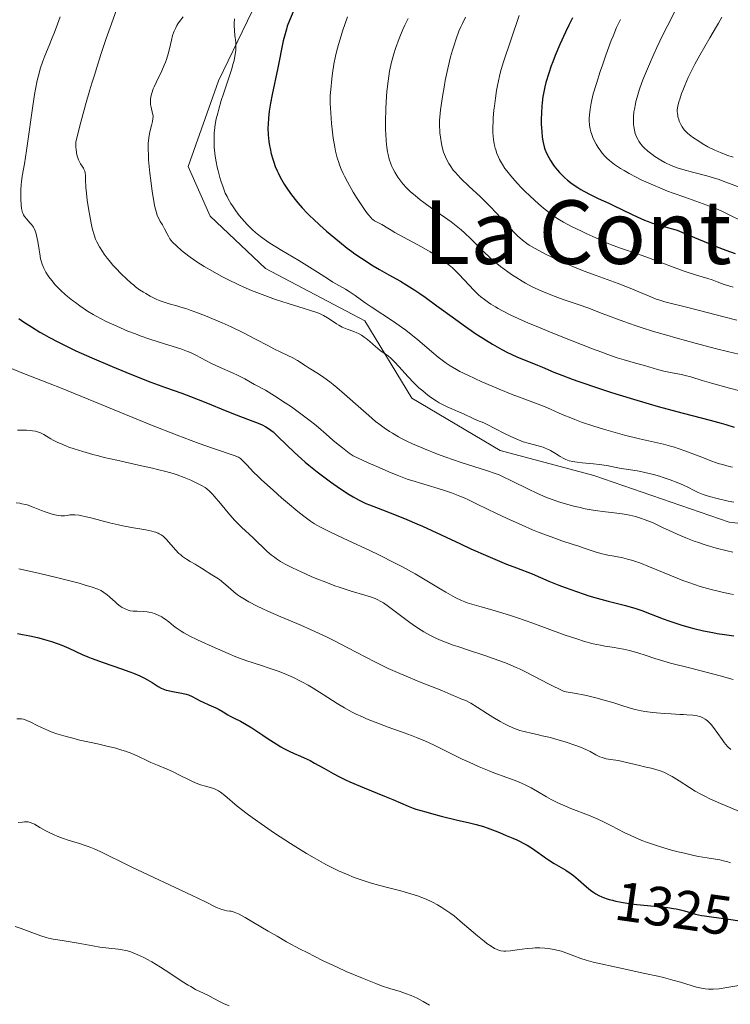
# Model space of a CAD drawing. Units: metres. Extents: x 675141 to 682066, y 4749173 to 4753976.
# Drawn here: x 677855 to 677984, y 4749832 to 4750010 of the extents above; entities that cross this region are included whole.
import ezdxf
from ezdxf.enums import TextEntityAlignment as Align

# ---------------------------------------------------------------- set-up
doc = ezdxf.new("R2010")
doc.units = ezdxf.units.M
doc.header["$MEASUREMENT"] = 0
doc.linetypes.add('DGN Style 3', pattern=[119.9499, 85.6785, -34.2714])
doc.linetypes.add('DGN Style 5', pattern=[59.97495, 25.70355, -34.2714])
for name, color, linetype, lineweight in [('Relieve y altimetría', 7, 'Continuous', 0), ('Textos de rotulación', 7, 'Continuous', 0), ('Viales y ferrocarril', 7, 'Continuous', 0)]:
    doc.layers.add(name, color=color, linetype=linetype, lineweight=lineweight)
doc.styles.add('Style-ariali', font='ariali.shx', dxfattribs={"bigfont": 'arialibig.shx'})
doc.styles.add('Style-times', font='times.shx', dxfattribs={"bigfont": 'timesbig.shx'})

msp = doc.modelspace()

# ---------------------------------------------------------------- linework, layer by layer
at = {"layer": 'Relieve y altimetría', "color": 36, "linetype": 'Continuous', "lineweight": 0, "flags": 128}
for points, elevation in [([(677873.83, 4750015.86), (677871.64, 4750009.71), (677870.7, 4750007.05), (677870.32, 4750005.95), (677869.73, 4750004.15), (677868.98, 4750001.65), (677868.66, 4750000.61), (677868.11, 4749998.95), (677867.73, 4749997.73)], 1360), ([(677973.76, 4750012.07), (677972.32, 4750009.26), (677971.54, 4750007.71), (677970.45, 4750005.42), (677969.9, 4750004.22), (677969.11, 4750002.42), (677968.38, 4750000.69), (677968.06, 4749999.88), (677967.76, 4749999.11), (677967.26, 4749997.7), (677966.88, 4749996.44), (677966.68, 4749995.67), (677966.57, 4749995.19), (677966.4, 4749994.27), (677966.32, 4749993.78), (677966.24, 4749992.85), (677966.23, 4749991.99), (677966.25, 4749991.45), (677966.29, 4749991.1), (677966.4, 4749990.44), (677966.55, 4749989.82), (677966.65, 4749989.53), (677966.83, 4749989.1), (677967.05, 4749988.68), (677967.17, 4749988.48), (677967.46, 4749988.07), (677967.61, 4749987.87), (677967.88, 4749987.56), (677968.17, 4749987.26), (677968.83, 4749986.66), (677969.57, 4749986.07), (677970.09, 4749985.7), (677971.17, 4749985.01), (677971.88, 4749984.61), (677972.25, 4749984.42), (677972.8, 4749984.16), (677973.68, 4749983.81), (677974.15, 4749983.64), (677975.16, 4749983.32), (677976.89, 4749982.86), (677979.5, 4749982.18), (677980.88, 4749981.77), (677981.57, 4749981.54), (677982.96, 4749981.04), (677985.76, 4749979.98)], 1410), ([(677862.37, 4750010.96), (677861.87, 4750009.67), (677861.26, 4750008.01), (677860.94, 4750007.16), (677860.4, 4750005.81), (677859.62, 4750003.91), (677859.24, 4750002.92), (677858.77, 4750001.54), (677858.55, 4750000.78), (677858.23, 4749999.46), (677857.91, 4749997.86), (677857.74, 4749996.92), (677857.25, 4749993.61), (677856.6, 4749988.86), (677856.3, 4749986.77), (677855.91, 4749984.37), (677855.51, 4749982.09), (677855.37, 4749981.1), (677855.32, 4749980.6), (677855.26, 4749979.58), (677855.24, 4749978.59), (677855.24, 4749977.97), (677855.3, 4749976.89), (677855.37, 4749976.25), (677855.42, 4749975.98), (677855.55, 4749975.52), (677855.65, 4749975.26), (677855.73, 4749975.11), (677855.92, 4749974.81), (677856.31, 4749974.32), (677856.89, 4749973.67), (677857.18, 4749973.34), (677857.51, 4749972.87), (677857.66, 4749972.61), (677857.86, 4749972.18), (677858.03, 4749971.65), (677858.11, 4749971.36), (677858.31, 4749970.3), (677858.55, 4749968.75), (677858.66, 4749968.01), (677858.83, 4749967.13), (677858.93, 4749966.74), (677859.09, 4749966.19), (677859.39, 4749965.43), (677859.77, 4749964.7), (677860.08, 4749964.2), (677860.31, 4749963.87), (677860.84, 4749963.18), (677861.47, 4749962.44), (677861.84, 4749962.04), (677862.49, 4749961.4), (677863.28, 4749960.69), (677863.72, 4749960.3), (677864.63, 4749959.58), (677865.13, 4749959.19), (677865.95, 4749958.6), (677867.34, 4749957.67), (677868.37, 4749957.05), (677868.92, 4749956.73), (677869.78, 4749956.27), (677870.69, 4749955.8), (677872.62, 4749954.9), (677874.64, 4749954.05), (677875.99, 4749953.52), (677876.88, 4749953.19), (677878.61, 4749952.58), (677881.27, 4749951.72), (677884.23, 4749950.79), (677885.44, 4749950.35), (677885.98, 4749950.13), (677886.95, 4749949.68), (677888.73, 4749948.72), (677889.68, 4749948.23), (677891.33, 4749947.46), (677893.6, 4749946.47), (677894.6, 4749946.01), (677895.8, 4749945.39), (677897.56, 4749944.37), (677899.55, 4749943.3), (677901.18, 4749942.32), (677903.16, 4749941.04), (677904.27, 4749940.28), (677905.99, 4749939.05), (677907.67, 4749937.79), (677908.45, 4749937.16), (677909.18, 4749936.55), (677910.54, 4749935.36), (677911.77, 4749934.28), (677912.42, 4749933.72), (677913.5, 4749932.86), (677914.74, 4749931.93), (677915.43, 4749931.44), (677918.15, 4749930.19), (677919.72, 4749929.49)], 1355), ([(677884.64, 4750010.98), (677884.01, 4750010.16), (677883.7, 4750009.7), (677883.53, 4750009.42), (677883.24, 4750008.89), (677883.01, 4750008.37), (677882.9, 4750008.1), (677882.75, 4750007.63), (677882.52, 4750006.76), (677882.18, 4750005.18), (677881.94, 4750004.25), (677881.64, 4750003.26), (677881.45, 4750002.75), (677881.24, 4750002.23), (677880.77, 4750001.2), (677879.8, 4749999.21), (677879.39, 4749998.32), (677879.22, 4749997.91), (677878.97, 4749997.16), (677878.81, 4749996.5), (677878.75, 4749996.09), (677878.73, 4749995.84), (677878.73, 4749995.36), (677878.75, 4749995.11), (677878.83, 4749994.64), (677879.12, 4749993.47), (677879.19, 4749993.06), (677879.2, 4749992.86), (677879.18, 4749992.54), (677879.08, 4749991.99), (677878.9, 4749991.27), (677878.61, 4749990.12), (677878.48, 4749989.48), (677878.35, 4749988.57), (677878.32, 4749988.04), (677878.31, 4749987.08), (677878.36, 4749985.84), (677878.4, 4749985.09), (677878.62, 4749982.68), (677878.77, 4749981.35), (677879.02, 4749979.36), (677879.32, 4749977.55), (677879.47, 4749976.77), (677879.63, 4749976.1), (677879.74, 4749975.71), (677879.96, 4749975.05), (677880.07, 4749974.77), (677880.29, 4749974.3), (677880.5, 4749973.92), (677880.9, 4749973.28), (677881.3, 4749972.57), (677881.76, 4749971.64), (677881.97, 4749971.23), (677882.25, 4749970.75), (677882.42, 4749970.52), (677882.73, 4749970.15), (677883.42, 4749969.47), (677884.34, 4749968.66), (677884.92, 4749968.19), (677885.93, 4749967.43), (677887.11, 4749966.6), (677887.77, 4749966.17), (677888.46, 4749965.74), (677889.96, 4749964.87), (677891.55, 4749964.01), (677892.63, 4749963.46), (677894.76, 4749962.43), (677895.52, 4749962.08), (677897.01, 4749961.42), (677898.47, 4749960.83), (677899.43, 4749960.46), (677901.4, 4749959.77), (677903.7, 4749959.03), (677906.55, 4749958.15), (677907.72, 4749957.79), (677909.04, 4749957.33), (677909.7, 4749957.06), (677910.08, 4749956.88), (677910.8, 4749956.46), (677911.65, 4749955.9), (677912.45, 4749955.36), (677912.85, 4749955.1), (677913.47, 4749954.76)], 1365), ([(677893.98, 4750010.6), (677893.92, 4750009.86), (677893.91, 4750009.4), (677893.94, 4750008.53), (677894.04, 4750007.62), (677894.19, 4750006.39), (677894.22, 4750005.7), (677894.19, 4750004.94), (677894.15, 4750004.52), (677894.04, 4750003.84), (677893.87, 4750003.08), (677893.74, 4750002.54), (677893.4, 4750001.38), (677892.81, 4749999.54), (677891.96, 4749997.01), (677891.56, 4749995.8), (677891.11, 4749994.27), (677890.91, 4749993.54), (677890.66, 4749992.48), (677890.47, 4749991.45), (677890.4, 4749990.94), (677890.29, 4749989.92), (677890.26, 4749989.41), (677890.25, 4749988.64), (677890.26, 4749987.86), (677890.29, 4749987.34), (677890.39, 4749986.28), (677890.46, 4749985.76), (677890.62, 4749984.73), (677890.82, 4749983.72), (677890.97, 4749983.08), (677891.28, 4749981.87), (677891.47, 4749981.24), (677891.87, 4749980.09), (677892.29, 4749979.05), (677892.6, 4749978.4), (677892.82, 4749977.99), (677893.29, 4749977.18), (677893.57, 4749976.73), (677894.17, 4749975.85), (677894.82, 4749974.99), (677895.27, 4749974.44), (677896.22, 4749973.38), (677896.88, 4749972.72), (677897.22, 4749972.39), (677897.77, 4749971.91), (677898.69, 4749971.17), (677899.77, 4749970.4), (677900.38, 4749969.99), (677902.5, 4749968.65), (677905.6, 4749966.8), (677907.06, 4749965.91), (677908.96, 4749964.72)], 1370), ([(677914.41, 4750010.97), (677913.53, 4750008.38), (677913.26, 4750007.52), (677912.8, 4750005.99), (677912.45, 4750004.67), (677912.26, 4750003.87), (677911.96, 4750002.38), (677911.7, 4750000.77), (677911.57, 4749999.73), (677911.38, 4749997.82), (677911.31, 4749996.71), (677911.3, 4749996.15), (677911.3, 4749995.25), (677911.38, 4749993.59), (677911.53, 4749991.68), (677911.64, 4749990.62), (677911.84, 4749988.99), (677912.11, 4749987.39), (677912.26, 4749986.63), (677912.43, 4749985.92), (677912.56, 4749985.46), (677912.83, 4749984.6), (677912.98, 4749984.19), (677913.29, 4749983.39), (677913.64, 4749982.61), (677913.89, 4749982.09), (677914.44, 4749981.06), (677915.47, 4749979.24), (677916.19, 4749978.07), (677916.65, 4749977.34), (677917.49, 4749976.08), (677917.76, 4749975.7), (677918.22, 4749975.08), (677918.62, 4749974.63), (677918.86, 4749974.4)], 1380), ([(677925.4, 4750010.66), (677924.82, 4750009.48), (677924.46, 4750008.69), (677923.78, 4750007.04), (677923.14, 4750005.26), (677922.83, 4750004.3), (677922.41, 4750002.77), (677922.16, 4750001.68), (677922.05, 4750001.12), (677921.9, 4750000.24), (677921.76, 4749999.34), (677921.55, 4749997.45), (677921.41, 4749995.55), (677921.35, 4749994.31), (677921.3, 4749992), (677921.32, 4749990.49), (677921.34, 4749989.81), (677921.41, 4749988.58), (677921.48, 4749987.83), (677921.54, 4749987.37), (677921.68, 4749986.5), (677921.78, 4749986.04), (677922, 4749985.17), (677922.27, 4749984.36), (677922.48, 4749983.85), (677922.64, 4749983.51), (677922.97, 4749982.86), (677923.35, 4749982.21), (677923.56, 4749981.9), (677923.9, 4749981.42), (677924.47, 4749980.71), (677925.12, 4749980.01), (677925.47, 4749979.65), (677925.85, 4749979.3), (677926.67, 4749978.58), (677927.58, 4749977.85), (677928.23, 4749977.35), (677929.64, 4749976.34), (677931.98, 4749974.71), (677933.2, 4749973.83), (677934.42, 4749972.88), (677935.02, 4749972.37), (677935.6, 4749971.84), (677936.76, 4749970.74), (677939.06, 4749968.44), (677940.25, 4749967.32), (677940.87, 4749966.77), (677942.15, 4749965.73), (677943.45, 4749964.76), (677944.32, 4749964.16), (677944.9, 4749963.78), (677946.04, 4749963.08), (677946.66, 4749962.72), (677947.89, 4749962.07), (677949.11, 4749961.49), (677949.92, 4749961.13), (677951.56, 4749960.48), (677953.51, 4749959.77), (677956.36, 4749958.78)], 1385), ([(677935.8, 4750010.9), (677935.23, 4750009.76), (677934.97, 4750009.2), (677934.61, 4750008.36), (677934.1, 4750007.02), (677933.66, 4750005.68), (677933.44, 4750004.94), (677933.11, 4750003.73), (677932.6, 4750001.61), (677932.13, 4749999.42), (677931.91, 4749998.26), (677931.61, 4749996.54), (677931.37, 4749994.91), (677931.27, 4749994.15), (677931.2, 4749993.44), (677931.11, 4749992.18), (677931.1, 4749991.08), (677931.13, 4749990.4), (677931.16, 4749989.97), (677931.26, 4749989.15), (677931.46, 4749987.94), (677931.59, 4749987.35), (677931.84, 4749986.48), (677932.16, 4749985.63), (677932.34, 4749985.22), (677932.78, 4749984.41), (677933.02, 4749984.02), (677933.59, 4749983.22), (677934.02, 4749982.69), (677934.33, 4749982.33), (677935.02, 4749981.6), (677936.39, 4749980.3), (677938.51, 4749978.35), (677939.66, 4749977.24), (677940.24, 4749976.64), (677941.42, 4749975.4), (677943.63, 4749972.99), (677944.58, 4749971.98), (677945.29, 4749971.25), (677945.63, 4749970.93), (677946.12, 4749970.5), (677946.91, 4749969.91), (677947.36, 4749969.62), (677948.42, 4749968.99), (677950.3, 4749968), (677951.41, 4749967.45), (677953.24, 4749966.59), (677955.23, 4749965.72)], 1390), ([(677945.52, 4750011.23), (677942.64, 4750002.67), (677942.16, 4750001.04), (677941.96, 4750000.21), (677941.6, 4749998.55), (677941.44, 4749997.65), (677941.22, 4749996.24), (677941.03, 4749994.8), (677940.95, 4749994.08), (677940.83, 4749992.67), (677940.79, 4749991.99), (677940.76, 4749991.01), (677940.78, 4749989.93), (677940.81, 4749989.42), (677940.88, 4749988.69), (677940.99, 4749988), (677941.06, 4749987.67), (677941.17, 4749987.18), (677941.27, 4749986.86), (677941.48, 4749986.23), (677941.76, 4749985.55), (677941.98, 4749985.1), (677942.5, 4749984.2), (677942.95, 4749983.52), (677943.28, 4749983.07), (677943.99, 4749982.17), (677944.36, 4749981.73), (677945.14, 4749980.85), (677945.93, 4749980.01), (677946.46, 4749979.48), (677947.49, 4749978.49), (677949.03, 4749977.08), (677949.93, 4749976.32), (677950.48, 4749975.87), (677951.47, 4749975.12), (677952.36, 4749974.5), (677952.81, 4749974.22), (677953.57, 4749973.78), (677955.03, 4749973), (677956.79, 4749972.12), (677957.79, 4749971.64), (677959.38, 4749970.91), (677961, 4749970.2), (677961.79, 4749969.87), (677962.56, 4749969.57), (677964.05, 4749969.02), (677966.97, 4749968.02), (677968.49, 4749967.49), (677970.89, 4749966.59), (677974.11, 4749965.35), (677975.62, 4749964.81), (677977.62, 4749964.17), (677979.72, 4749963.55), (677980.51, 4749963.3), (677981.4, 4749962.96), (677982.19, 4749962.64), (677982.68, 4749962.46), (677983.66, 4749962.15), (677984.29, 4749961.98)], 1395), ([(677963.85, 4750010.49), (677963.18, 4750009.03), (677962.53, 4750007.5), (677962.21, 4750006.68), (677961.22, 4750004.06), (677960.59, 4750002.25), (677960.19, 4750001.07), (677959.51, 4749998.93), (677958.95, 4749997), (677958.69, 4749995.96), (677958.56, 4749995.35), (677958.38, 4749994.28), (677958.26, 4749993.21), (677958.23, 4749992.56), (677958.23, 4749992.16), (677958.27, 4749991.41), (677958.39, 4749990.64), (677958.51, 4749990.15), (677958.62, 4749989.82), (677958.88, 4749989.12), (677959.23, 4749988.34), (677959.45, 4749987.93), (677959.83, 4749987.29), (677960.29, 4749986.63), (677960.55, 4749986.3), (677961.09, 4749985.7), (677961.39, 4749985.4), (677961.89, 4749984.94), (677962.47, 4749984.47), (677962.79, 4749984.24), (677963.89, 4749983.49), (677964.52, 4749983.11), (677965.46, 4749982.58), (677966.86, 4749981.84), (677967.62, 4749981.47), (677969.45, 4749980.64), (677971.4, 4749979.81), (677972.41, 4749979.42), (677973.44, 4749979.03), (677975.51, 4749978.28), (677979.5, 4749976.86), (677981.28, 4749976.16), (677982.09, 4749975.81), (677983.56, 4749975.13), (677986.02, 4749973.9)], 1405), ([(677982.21, 4750010.94), (677981.63, 4750009.83), (677981.29, 4750009.23), (677980.08, 4750007.16), (677978.22, 4750004.01), (677977.33, 4750002.38), (677976.91, 4750001.57), (677976.15, 4750000.01), (677975.51, 4749998.54), (677975.15, 4749997.64), (677974.94, 4749997.09), (677974.6, 4749996.09), (677974.45, 4749995.61), (677974.26, 4749994.8), (677974.17, 4749994.14), (677974.17, 4749993.76), (677974.18, 4749993.53), (677974.24, 4749993.1), (677974.29, 4749992.85), (677974.42, 4749992.38), (677974.53, 4749992.07), (677974.79, 4749991.47), (677975.02, 4749991.05), (677975.26, 4749990.7), (677975.4, 4749990.52), (677975.63, 4749990.26), (677976.06, 4749989.86), (677976.61, 4749989.41), (677976.95, 4749989.16), (677978.04, 4749988.43), (677978.67, 4749988.03), (677979.71, 4749987.44), (677980.82, 4749986.87), (677981.4, 4749986.61), (677981.98, 4749986.37), (677983.13, 4749985.94), (677984.26, 4749985.57)], 1415), ([(677867.73, 4749997.73), (677866.96, 4749995.06), (677865.88, 4749990.98), (677865.19, 4749988.27), (677865.23, 4749987.38), (677865.27, 4749986.86), (677865.41, 4749985.99), (677865.5, 4749985.63), (677865.7, 4749985.04), (677865.92, 4749984.58), (677866.07, 4749984.34), (677866.34, 4749983.93), (677866.59, 4749983.53), (677866.68, 4749983.35), (677866.83, 4749982.99), (677866.9, 4749982.74), (677866.97, 4749982.21), (677866.99, 4749981.48), (677867.04, 4749980.03), (677867.13, 4749979.02), (677867.28, 4749977.77), (677867.56, 4749975.9), (677867.72, 4749974.95), (677867.98, 4749973.6), (677868.12, 4749972.98), (677868.25, 4749972.43), (677868.52, 4749971.48), (677868.8, 4749970.68), (677869.01, 4749970.21), (677869.47, 4749969.32), (677870.03, 4749968.43), (677870.35, 4749967.96), (677870.89, 4749967.23), (677871.53, 4749966.45), (677871.88, 4749966.05), (677872.39, 4749965.49), (677873.5, 4749964.34), (677874.37, 4749963.51), (677875.22, 4749962.74), (677875.63, 4749962.4), (677876.03, 4749962.08), (677876.76, 4749961.54), (677877.44, 4749961.09), (677877.86, 4749960.83), (677878.66, 4749960.38), (677879.78, 4749959.82), (677880.33, 4749959.58), (677881.19, 4749959.26), (677882.12, 4749958.98), (677883.5, 4749958.6), (677884.24, 4749958.39), (677885.32, 4749958.05), (677885.92, 4749957.84), (677886.92, 4749957.48), (677888.71, 4749956.78), (677891.7, 4749955.52), (677893.32, 4749954.79), (677895.68, 4749953.68), (677897.78, 4749952.6), (677900.11, 4749951.34), (677901.09, 4749950.83), (677902.33, 4749950.22), (677903.73, 4749949.58), (677904.38, 4749949.25), (677905.36, 4749948.68), (677906.73, 4749947.8), (677907.48, 4749947.33), (677909.15, 4749946.3), (677910.13, 4749945.65), (677911.23, 4749944.84), (677911.84, 4749944.36), (677912.48, 4749943.83), (677913.86, 4749942.63), (677916.81, 4749939.99), (677918.27, 4749938.71), (677919.51, 4749937.68), (677920.12, 4749937.2), (677921.06, 4749936.51), (677922.03, 4749935.85), (677922.55, 4749935.52), (677923.64, 4749934.89), (677924.23, 4749934.57), (677925.17, 4749934.1), (677926.19, 4749933.62), (677926.9, 4749933.3), (677928.39, 4749932.67), (677930.7, 4749931.76), (677932.22, 4749931.2), (677935.04, 4749930.22), (677939.78, 4749928.74), (677941.16, 4749928.24), (677941.87, 4749927.96), (677942.6, 4749927.64), (677944.13, 4749926.92), (677947.24, 4749925.37), (677948.7, 4749924.66), (677949.39, 4749924.35), (677950.68, 4749923.81), (677951.88, 4749923.37), (677952.65, 4749923.11), (677954.13, 4749922.66)], 1360), ([(677918.86, 4749974.4), (677919.02, 4749974.27), (677919.34, 4749974.04), (677919.89, 4749973.72), (677920.63, 4749973.35), (677920.97, 4749973.17), (677921.45, 4749972.87), (677922.32, 4749972.31), (677922.99, 4749971.91), (677927.82, 4749969.31), (677929.37, 4749968.4), (677930.3, 4749967.83), (677930.86, 4749967.46), (677931.88, 4749966.75), (677932.86, 4749965.99), (677933.45, 4749965.48), (677933.83, 4749965.13), (677934.59, 4749964.37), (677937.37, 4749961.41), (677938.17, 4749960.63), (677938.58, 4749960.27), (677939.24, 4749959.74), (677939.98, 4749959.2), (677940.39, 4749958.93), (677941.22, 4749958.42), (677941.69, 4749958.14), (677942.51, 4749957.7), (677944.04, 4749956.94), (677946.03, 4749956.03), (677947.23, 4749955.5), (677948.58, 4749954.93), (677951.6, 4749953.68), (677954.8, 4749952.39), (677958.81, 4749950.83), (677960.51, 4749950.19), (677961.59, 4749949.8), (677963.29, 4749949.21), (677964.57, 4749948.81), (677966.57, 4749948.25), (677968.23, 4749947.77), (677970.6, 4749947.08), (677971.74, 4749946.78), (677973.24, 4749946.45), (677974.9, 4749946.14), (677975.6, 4749945.99), (677976.6, 4749945.72), (677978.67, 4749945.11), (677980.39, 4749944.61), (677983.62, 4749943.72), (677985.48, 4749943.23)], 1380), ([(677955.23, 4749965.72), (677956.27, 4749965.29), (677957.32, 4749964.88), (677959.45, 4749964.09), (677963.46, 4749962.66), (677965.17, 4749962.02), (677965.92, 4749961.72), (677967.22, 4749961.17), (677969.35, 4749960.23), (677970.33, 4749959.84), (677970.84, 4749959.67), (677971.92, 4749959.35), (677976.32, 4749958.25), (677982.85, 4749956.53), (677984.98, 4749956)], 1390), ([(677908.96, 4749964.72), (677910.97, 4749963.42), (677911.78, 4749962.91), (677912.83, 4749962.31), (677914.07, 4749961.61), (677914.71, 4749961.22), (677915.8, 4749960.47), (677917.61, 4749959.18), (677918.71, 4749958.43), (677922.77, 4749955.76), (677924.23, 4749954.74), (677924.96, 4749954.2), (677925.68, 4749953.65), (677927.08, 4749952.51), (677929.68, 4749950.3), (677930.86, 4749949.32), (677931.83, 4749948.57), (677932.3, 4749948.23), (677933.02, 4749947.75), (677934.16, 4749947.07), (677934.79, 4749946.73), (677936.2, 4749946.02), (677938.75, 4749944.85), (677940.63, 4749944.03), (677941.88, 4749943.51), (677944.27, 4749942.54), (677946.56, 4749941.68), (677948.96, 4749940.8), (677949.94, 4749940.43), (677951.21, 4749939.9), (677952.76, 4749939.19), (677953.59, 4749938.82), (677954.87, 4749938.29), (677955.6, 4749938), (677956.83, 4749937.55), (677959.05, 4749936.81), (677960.8, 4749936.27), (677963.33, 4749935.55), (677964.6, 4749935.2), (677967.31, 4749934.52), (677971.64, 4749933.55), (677972.96, 4749933.2), (677973.63, 4749933), (677974.32, 4749932.77), (677975.74, 4749932.26), (677978.59, 4749931.16), (677979.92, 4749930.64), (677981.55, 4749930.07), (677982.34, 4749929.83), (677983.54, 4749929.5), (677984.18, 4749929.35)], 1370), ([(677956.36, 4749958.78), (677957.95, 4749958.22), (677960.57, 4749957.24), (677964.46, 4749955.8), (677966.56, 4749955.07), (677967.64, 4749954.71), (677969.88, 4749953.99), (677972.25, 4749953.28), (677973.9, 4749952.81), (677977.43, 4749951.83), (677981.26, 4749950.82), (677983.26, 4749950.32), (677986.31, 4749949.59)], 1385), ([(677913.47, 4749954.76), (677913.77, 4749954.62), (677914.38, 4749954.38), (677915.55, 4749953.97), (677916.12, 4749953.74), (677916.4, 4749953.6), (677916.94, 4749953.3), (677917.45, 4749952.95), (677917.79, 4749952.71), (677918.42, 4749952.19), (677919.09, 4749951.6), (677919.93, 4749950.86), (677920.36, 4749950.53), (677920.79, 4749950.23), (677921.41, 4749949.81), (677921.76, 4749949.55), (677922.33, 4749949.07), (677922.64, 4749948.77), (677922.97, 4749948.43), (677923.71, 4749947.62), (677925.4, 4749945.72), (677926.35, 4749944.73), (677927.36, 4749943.78), (677928.05, 4749943.18), (677928.98, 4749942.43), (677929.45, 4749942.08), (677930.49, 4749941.37), (677931, 4749941.06), (677931.49, 4749940.78), (677932.45, 4749940.31), (677933.33, 4749939.92), (677934.4, 4749939.49), (677934.88, 4749939.3), (677935.8, 4749938.88), (677936.82, 4749938.38), (677937.29, 4749938.16), (677938, 4749937.85), (677939.12, 4749937.38), (677939.82, 4749937.05), (677941.09, 4749936.4), (677942.97, 4749935.42), (677943.87, 4749934.97), (677945.08, 4749934.43), (677945.81, 4749934.15), (677946.27, 4749933.99), (677947.18, 4749933.72), (677949.22, 4749933.2), (677949.89, 4749932.98), (677950.22, 4749932.84), (677950.54, 4749932.7), (677951.18, 4749932.37), (677951.79, 4749932.01), (677952.56, 4749931.53), (677952.92, 4749931.31), (677953.62, 4749930.92), (677953.97, 4749930.76), (677954.55, 4749930.55), (677955.22, 4749930.39), (677955.6, 4749930.32), (677956.02, 4749930.26), (677956.95, 4749930.16), (677958.99, 4749929.99), (677960, 4749929.88), (677961.39, 4749929.66), (677963.11, 4749929.32), (677963.97, 4749929.16), (677965.33, 4749928.94), (677967.26, 4749928.63), (677968.28, 4749928.43), (677969.88, 4749928.03), (677970.94, 4749927.72), (677971.63, 4749927.5), (677972.9, 4749927.07), (677974.13, 4749926.61), (677974.84, 4749926.32), (677975.27, 4749926.12), (677976.07, 4749925.74), (677977.24, 4749925.13), (677977.95, 4749924.8), (677978.84, 4749924.45), (677979.38, 4749924.27), (677979.99, 4749924.09), (677981.36, 4749923.71), (677983.37, 4749923.22), (677984.38, 4749923.01)], 1365), ([(677852.11, 4749947.84), (677855.4, 4749946.45), (677856.97, 4749945.84), (677860.24, 4749944.59), (677862.72, 4749943.61), (677878.92, 4749937), (677883.57, 4749935.16), (677886.11, 4749934.2), (677887.57, 4749933.65), (677889.96, 4749932.8), (677894.07, 4749931.44), (677894.5, 4749931.26), (677894.69, 4749931.16), (677895.03, 4749930.93), (677895.25, 4749930.75), (677895.71, 4749930.3), (677896.12, 4749929.85), (677896.86, 4749929.05), (677897.35, 4749928.55), (677898.27, 4749927.63), (677898.84, 4749927.1), (677900.93, 4749925.2), (677902.49, 4749923.83)], 1345), ([(677854.66, 4749936.07), (677856.28, 4749936.06), (677857, 4749936.02), (677857.33, 4749935.99), (677857.92, 4749935.88), (677858.45, 4749935.73), (677858.78, 4749935.6), (677859.42, 4749935.28), (677859.92, 4749934.98), (677860.67, 4749934.52), (677861.12, 4749934.27), (677861.93, 4749933.85), (677862.41, 4749933.64), (677863.4, 4749933.23), (677863.96, 4749933.02), (677864.88, 4749932.69), (677866.47, 4749932.19), (677868.3, 4749931.67), (677869.3, 4749931.41), (677870.37, 4749931.15), (677872.61, 4749930.63), (677877.12, 4749929.64), (677879.12, 4749929.19), (677880.01, 4749928.97), (677881.54, 4749928.57), (677882.82, 4749928.2), (677883.55, 4749927.96), (677884.83, 4749927.5), (677886.07, 4749927), (677886.79, 4749926.67), (677887.99, 4749926.05), (677888.64, 4749925.67), (677888.94, 4749925.45), (677889.42, 4749925.04), (677889.96, 4749924.49), (677890.27, 4749924.14), (677891.39, 4749922.81), (677893.13, 4749920.73), (677894, 4749919.74), (677894.42, 4749919.3), (677895.23, 4749918.5), (677897.34, 4749916.58), (677899.87, 4749914.12), (677900.65, 4749913.44), (677901.18, 4749913.04), (677901.54, 4749912.78), (677902.3, 4749912.28), (677903.13, 4749911.8), (677903.61, 4749911.54), (677904.43, 4749911.13), (677906.02, 4749910.39), (677907.86, 4749909.59)], 1340), ([(677919.72, 4749929.49), (677922.35, 4749928.36), (677923.44, 4749927.92), (677925.26, 4749927.23), (677926.69, 4749926.75), (677927.49, 4749926.51), (677928.87, 4749926.11), (677930.83, 4749925.53), (677931.8, 4749925.22), (677933.27, 4749924.7), (677934.76, 4749924.12), (677935.53, 4749923.79), (677936.32, 4749923.45), (677937.94, 4749922.69), (677941.4, 4749921.01), (677943.23, 4749920.14), (677946.09, 4749918.85), (677947.96, 4749918.05), (677949.16, 4749917.56), (677951.3, 4749916.73), (677953.24, 4749916.05), (677955.32, 4749915.38), (677956.3, 4749915.06), (677957.31, 4749914.71), (677958.73, 4749914.21), (677959.45, 4749913.98), (677960.53, 4749913.66), (677961.07, 4749913.53), (677961.61, 4749913.41), (677962.71, 4749913.22), (677964.28, 4749912.93), (677965.15, 4749912.73), (677966.09, 4749912.47), (677966.6, 4749912.3), (677967.4, 4749912.02), (677969.16, 4749911.32), (677973.1, 4749909.66), (677975.19, 4749908.84), (677976.24, 4749908.46), (677978.33, 4749907.78), (677980.31, 4749907.2), (677981.55, 4749906.88), (677982.32, 4749906.7), (677983.7, 4749906.41), (677984.37, 4749906.29)], 1355), ([(677854.37, 4749922.92), (677855.07, 4749922.83), (677855.45, 4749922.76), (677856.07, 4749922.62), (677856.41, 4749922.53), (677857.49, 4749922.15), (677858.98, 4749921.55), (677859.68, 4749921.28)], 1335), ([(677902.49, 4749923.83), (677903.54, 4749922.94), (677905.44, 4749921.34), (677906.49, 4749920.49), (677906.98, 4749920.12), (677907.7, 4749919.61), (677908.46, 4749919.13), (677908.88, 4749918.89), (677909.56, 4749918.51), (677911.24, 4749917.66), (677914.69, 4749916.03), (677918.33, 4749914.33), (677920.21, 4749913.42), (677922.96, 4749912.04), (677924.26, 4749911.36), (677926.67, 4749910.03), (677928.81, 4749908.78), (677931.22, 4749907.34), (677932.24, 4749906.74), (677933.51, 4749906.01), (677934.07, 4749905.71), (677935.06, 4749905.23), (677935.68, 4749904.97), (677936.09, 4749904.81), (677936.94, 4749904.54), (677938.63, 4749904.08), (677940.59, 4749903.55), (677941.8, 4749903.19), (677943.96, 4749902.5), (677945.22, 4749902.07), (677947.99, 4749901.08), (677953.7, 4749899.02), (677956.16, 4749898.18), (677957.2, 4749897.86), (677958.91, 4749897.39), (677960.25, 4749897.09), (677961.01, 4749896.96), (677962.37, 4749896.75), (677963.74, 4749896.51), (677964.44, 4749896.37), (677965.49, 4749896.14), (677967.02, 4749895.73), (677968.51, 4749895.25), (677970.11, 4749894.72), (677971.1, 4749894.41), (677972.95, 4749893.88), (677976.6, 4749892.94), (677981.96, 4749891.57), (677984.31, 4749890.91)], 1345), ([(677954.13, 4749922.66), (677955.61, 4749922.27), (677956.35, 4749922.1), (677957.49, 4749921.85), (677959.28, 4749921.54), (677961.18, 4749921.29), (677963.73, 4749920.97), (677964.94, 4749920.78), (677966.06, 4749920.55), (677966.6, 4749920.41), (677967.66, 4749920.1), (677968.36, 4749919.86), (677968.82, 4749919.68), (677969.78, 4749919.27), (677971.5, 4749918.46), (677973.22, 4749917.64), (677974.16, 4749917.21), (677975.7, 4749916.55), (677977.2, 4749915.98), (677978, 4749915.7), (677979.24, 4749915.29), (677981.19, 4749914.71), (677983.2, 4749914.19), (677984.22, 4749913.96)], 1360), ([(677859.68, 4749921.28), (677860.58, 4749920.96), (677861.11, 4749920.81), (677861.42, 4749920.73), (677862, 4749920.62), (677862.57, 4749920.56), (677862.92, 4749920.55), (677863.15, 4749920.56), (677863.61, 4749920.62), (677864.11, 4749920.71), (677864.41, 4749920.75), (677865, 4749920.75), (677865.79, 4749920.67), (677866.29, 4749920.58), (677866.86, 4749920.46), (677868.19, 4749920.13), (677871.31, 4749919.31), (677872.94, 4749918.92), (677873.74, 4749918.76), (677875.27, 4749918.47), (677877.91, 4749918.01), (677878.95, 4749917.79), (677879.39, 4749917.67), (677879.65, 4749917.59), (677880.11, 4749917.41), (677880.32, 4749917.32), (677880.69, 4749917.1), (677881.02, 4749916.85), (677881.23, 4749916.67), (677881.65, 4749916.24), (677883.27, 4749914.39), (677883.89, 4749913.75), (677884.22, 4749913.46), (677884.56, 4749913.19), (677885.25, 4749912.7), (677885.94, 4749912.28), (677886.81, 4749911.8), (677887.2, 4749911.57), (677887.96, 4749911.09), (677888.79, 4749910.52), (677889.19, 4749910.26), (677889.82, 4749909.89), (677890.75, 4749909.34), (677891.24, 4749908.99), (677892.04, 4749908.34), (677893.21, 4749907.31), (677893.86, 4749906.76), (677894.49, 4749906.27), (677894.84, 4749906.01), (677895.44, 4749905.62), (677896.57, 4749904.96), (677898.06, 4749904.2), (677898.97, 4749903.77), (677900, 4749903.3), (677902.37, 4749902.27), (677905.95, 4749900.72), (677907.82, 4749899.89), (677910.59, 4749898.61), (677911.92, 4749897.96), (677914.48, 4749896.65), (677919.38, 4749894.11), (677921.81, 4749892.92), (677923.04, 4749892.35), (677925.48, 4749891.3), (677927.79, 4749890.36), (677930.45, 4749889.31), (677931.52, 4749888.89), (677933.16, 4749888.21), (677934.26, 4749887.71), (677934.6, 4749887.55), (677934.96, 4749887.42), (677935.52, 4749887.22), (677935.84, 4749887.09), (677936.42, 4749886.81), (677936.75, 4749886.63), (677937.93, 4749885.9), (677939.79, 4749884.69), (677940.77, 4749884.06), (677942.07, 4749883.29), (677942.72, 4749882.93), (677943.7, 4749882.45), (677944.68, 4749882.03), (677945.17, 4749881.84), (677945.67, 4749881.68), (677946.67, 4749881.4), (677947.68, 4749881.16), (677949.02, 4749880.87), (677949.69, 4749880.72), (677951.17, 4749880.36), (677952.14, 4749880.09), (677954.04, 4749879.52), (677955.81, 4749878.93), (677956.61, 4749878.64), (677957.62, 4749878.24), (677958.37, 4749877.87), (677959.43, 4749877.24), (677959.91, 4749877), (677960.16, 4749876.89), (677960.58, 4749876.74), (677961.29, 4749876.55), (677962.13, 4749876.4)], 1335), ([(677854.9, 4749910.97), (677858.45, 4749910.18), (677861.95, 4749909.34), (677863.62, 4749908.91), (677865.82, 4749908.33), (677866.73, 4749908.07), (677868.16, 4749907.63), (677869.2, 4749907.24), (677869.72, 4749907), (677870.02, 4749906.83), (677870.55, 4749906.49), (677870.83, 4749906.28), (677871.36, 4749905.84), (677872.31, 4749904.97), (677872.72, 4749904.6), (677873.26, 4749904.18), (677873.58, 4749903.97), (677874.15, 4749903.68), (677874.71, 4749903.46), (677875.03, 4749903.37), (677875.61, 4749903.3), (677876.33, 4749903.28), (677877.49, 4749903.24), (677878.13, 4749903.17), (677878.72, 4749903.05), (677879.01, 4749902.98), (677879.46, 4749902.84), (677880.13, 4749902.57), (677880.78, 4749902.24), (677881.1, 4749902.04), (677881.41, 4749901.83), (677882.03, 4749901.36), (677882.91, 4749900.65), (677883.41, 4749900.27), (677884.28, 4749899.68), (677884.77, 4749899.37), (677885.88, 4749898.76), (677887.12, 4749898.13), (677888.01, 4749897.71), (677889.9, 4749896.85), (677892.82, 4749895.6), (677894.2, 4749895.03), (677895.99, 4749894.35), (677897.35, 4749893.89), (677899.03, 4749893.37), (677900.08, 4749893.03), (677901.88, 4749892.39), (677902.92, 4749891.97), (677904.61, 4749891.24), (677905.79, 4749890.67), (677906.39, 4749890.36), (677907.3, 4749889.86), (677908.21, 4749889.33), (677910.03, 4749888.18), (677912.56, 4749886.57), (677913.89, 4749885.77), (677915.28, 4749885)], 1330), ([(677907.86, 4749909.59), (677908.88, 4749909.16), (677910.49, 4749908.52), (677912.11, 4749907.9), (677912.9, 4749907.62), (677913.66, 4749907.36), (677915.11, 4749906.91), (677917.59, 4749906.18), (677918.6, 4749905.86), (677919.43, 4749905.55), (677919.8, 4749905.39), (677920.48, 4749905.05), (677920.92, 4749904.78), (677921.84, 4749904.15), (677925.7, 4749901.22), (677926.95, 4749900.36), (677927.74, 4749899.86), (677928.26, 4749899.54), (677929.31, 4749898.96), (677930.43, 4749898.4), (677931.07, 4749898.11), (677932.19, 4749897.65), (677933.59, 4749897.14), (677934.42, 4749896.85), (677936.37, 4749896.21), (677939.31, 4749895.24), (677940.82, 4749894.72), (677943.02, 4749893.91), (677944.04, 4749893.5), (677944.99, 4749893.09), (677945.6, 4749892.81), (677946.79, 4749892.23), (677950.85, 4749890.1), (677953.65, 4749888.71), (677955.84, 4749888.36), (677957.14, 4749888.11), (677957.94, 4749887.94), (677959.42, 4749887.59), (677961.34, 4749887.06), (677962.47, 4749886.72), (677964.47, 4749886.07), (677965.86, 4749885.65), (677966.55, 4749885.47), (677967.6, 4749885.24), (677968.31, 4749885.12), (677969.72, 4749884.92), (677970.42, 4749884.84), (677971.78, 4749884.73), (677973.06, 4749884.65), (677974.6, 4749884.58), (677975.26, 4749884.55), (677975.92, 4749884.51), (677976.98, 4749884.42), (677977.76, 4749884.3), (677978.17, 4749884.2), (677978.4, 4749884.12), (677978.81, 4749883.95), (677979.19, 4749883.73), (677979.38, 4749883.61), (677979.65, 4749883.4), (677980.07, 4749883), (677980.28, 4749882.76), (677980.74, 4749882.19), (677981.51, 4749881.1), (677982.28, 4749880.02), (677982.67, 4749879.49), (677983.28, 4749878.75), (677983.84, 4749878.19)], 1340), ([(677915.28, 4749885), (677916, 4749884.64), (677917.13, 4749884.11), (677917.89, 4749883.77), (677919.45, 4749883.14), (677921.78, 4749882.27), (677924.71, 4749881.22), (677926.03, 4749880.74), (677926.92, 4749880.39), (677928.53, 4749879.71), (677929.98, 4749879.04), (677932.92, 4749877.58), (677935.22, 4749876.49), (677936.44, 4749875.93), (677938.29, 4749875.1), (677940.1, 4749874.34), (677940.96, 4749874), (677943.27, 4749873.13), (677945.08, 4749872.47), (677945.92, 4749872.13), (677946.72, 4749871.78), (677947.12, 4749871.59), (677947.7, 4749871.28), (677948.87, 4749870.61), (677950.46, 4749869.66), (677951.29, 4749869.18), (677952.17, 4749868.71), (677952.63, 4749868.49), (677953.34, 4749868.17), (677954.85, 4749867.55), (677958.09, 4749866.31), (677959.75, 4749865.6), (677960.57, 4749865.21), (677962.24, 4749864.37), (677964.55, 4749863.19), (677965.77, 4749862.6), (677967.06, 4749862.02), (677967.72, 4749861.75), (677968.77, 4749861.35), (677969.48, 4749861.1), (677970.93, 4749860.62), (677973.13, 4749859.98), (677974.55, 4749859.62), (677975.46, 4749859.4), (677977.17, 4749859.02), (677978.03, 4749858.85), (677979.56, 4749858.58), (677981.89, 4749858.19), (677982.76, 4749858), (677983.13, 4749857.89), (677983.79, 4749857.65)], 1330), ([(677854.55, 4749883.76), (677855.11, 4749883.78), (677855.37, 4749883.76), (677855.74, 4749883.69), (677855.93, 4749883.64), (677856.34, 4749883.49), (677857.05, 4749883.15), (677858.23, 4749882.54), (677858.96, 4749882.19), (677860.08, 4749881.7), (677860.72, 4749881.44), (677861.79, 4749881.06), (677863.02, 4749880.67), (677863.7, 4749880.48), (677864.42, 4749880.3), (677865.96, 4749879.93), (677869.12, 4749879.23), (677870.59, 4749878.9), (677872.48, 4749878.43), (677873.55, 4749878.12), (677874.19, 4749877.91), (677875.37, 4749877.47), (677876.56, 4749876.94), (677878.05, 4749876.21), (677878.81, 4749875.86), (677880, 4749875.37), (677881.74, 4749874.65), (677882.7, 4749874.22), (677884.24, 4749873.45), (677885.64, 4749872.75), (677886.33, 4749872.42), (677887.32, 4749872.01), (677887.8, 4749871.84), (677888.69, 4749871.58), (677889.79, 4749871.26), (677890.31, 4749871.07), (677890.81, 4749870.85), (677891.05, 4749870.71), (677891.42, 4749870.47), (677892.2, 4749869.86), (677894.46, 4749867.95), (677896.22, 4749866.58), (677897.18, 4749865.87), (677899.39, 4749864.3), (677901.22, 4749863.05), (677904.11, 4749861.16), (677906.05, 4749859.95), (677907, 4749859.38), (677908.37, 4749858.57), (677909.66, 4749857.84), (677910.49, 4749857.39), (677912.06, 4749856.6), (677912.81, 4749856.24), (677914.25, 4749855.6), (677915.64, 4749855.04), (677916.55, 4749854.71), (677918.35, 4749854.12), (677919.37, 4749853.82), (677921.41, 4749853.27), (677924.06, 4749852.58), (677925.32, 4749852.23), (677926.51, 4749851.88), (677927.08, 4749851.69), (677927.88, 4749851.4), (677928.39, 4749851.2)], 1320), ([(677962.13, 4749876.4), (677963.45, 4749876.19), (677964.22, 4749876.04), (677965.48, 4749875.75), (677967.31, 4749875.29), (677968.23, 4749875.08), (677969.46, 4749874.81), (677970.09, 4749874.65), (677971.07, 4749874.35), (677971.75, 4749874.08), (677972.11, 4749873.92), (677972.66, 4749873.64), (677973.25, 4749873.31), (677974.5, 4749872.53), (677976.39, 4749871.32), (677977.43, 4749870.69), (677978.55, 4749870.06), (677979.14, 4749869.75), (677980.06, 4749869.3), (677982.01, 4749868.44), (677986.14, 4749866.7)], 1335), ([(677854.78, 4749864.96), (677855.54, 4749865.06), (677855.89, 4749865.1), (677856.34, 4749865.1), (677856.57, 4749865.08), (677856.96, 4749864.98), (677857.43, 4749864.79), (677857.7, 4749864.66), (677858.69, 4749864.1), (677859.77, 4749863.5), (677860.36, 4749863.18), (677861.31, 4749862.73), (677861.8, 4749862.52), (677862.82, 4749862.14), (677863.85, 4749861.8), (677865.85, 4749861.18), (677867.07, 4749860.78), (677867.65, 4749860.57), (677868.5, 4749860.24), (677869.76, 4749859.68), (677871.09, 4749859.02), (677873.56, 4749857.77), (677875.35, 4749856.9), (677886.18, 4749851.81), (677888.67, 4749850.6), (677890.71, 4749849.6), (677891.38, 4749849.32), (677891.66, 4749849.22), (677892.15, 4749849.08), (677892.57, 4749849), (677893.08, 4749848.93), (677893.33, 4749848.89), (677893.88, 4749848.75), (677894.2, 4749848.63), (677894.77, 4749848.38), (677895.88, 4749847.79), (677897.41, 4749846.88), (677900.07, 4749845.28), (677901.66, 4749844.36), (677903.39, 4749843.38), (677905.85, 4749842.06), (677907.11, 4749841.4), (677909.91, 4749839.99), (677912.55, 4749838.74), (677914.18, 4749838.01), (677917.11, 4749836.76), (677919.54, 4749835.8), (677920.61, 4749835.41), (677922.1, 4749834.92), (677923.99, 4749834.34), (677924.95, 4749834.02), (677925.96, 4749833.63), (677926.48, 4749833.4), (677927.03, 4749833.13), (677928.14, 4749832.54), (677929.25, 4749831.91)], 1315), ([(677928.39, 4749851.2), (677929.36, 4749850.78), (677929.83, 4749850.55), (677930.71, 4749850.08), (677931.54, 4749849.59), (677932.08, 4749849.24), (677933.13, 4749848.49), (677933.72, 4749848.05), (677934.86, 4749847.13), (677937.99, 4749844.44), (677939.16, 4749843.48), (677939.69, 4749843.08), (677940.43, 4749842.56), (677941.08, 4749842.17), (677941.39, 4749842.01), (677941.67, 4749841.89), (677941.86, 4749841.82), (677942.21, 4749841.72), (677942.75, 4749841.65), (677943.13, 4749841.65), (677943.98, 4749841.72), (677945.17, 4749841.9), (677946.99, 4749842.16), (677947.93, 4749842.24), (677948.39, 4749842.27), (677949.29, 4749842.27), (677950.17, 4749842.22), (677950.75, 4749842.16), (677951.13, 4749842.1), (677951.89, 4749841.96), (677952.32, 4749841.86), (677953.16, 4749841.64), (677953.96, 4749841.38), (677954.47, 4749841.21), (677955.4, 4749840.85), (677956.72, 4749840.32), (677957.63, 4749840.03), (677958.94, 4749839.67), (677959.78, 4749839.47), (677963.1, 4749838.74), (677968.27, 4749837.65), (677970.63, 4749837.12), (677971.65, 4749836.88), (677973.37, 4749836.43), (677974.73, 4749836.03), (677976.65, 4749835.43), (677977.67, 4749835.13), (677978.23, 4749835), (677979.19, 4749834.84), (677979.8, 4749834.77), (677980.13, 4749834.76), (677980.69, 4749834.77), (677981.76, 4749834.87), (677983.16, 4749835.07), (677985.3, 4749835.42)], 1320), ([(677854.21, 4749846.15), (677855.31, 4749845.79), (677856.77, 4749845.24), (677858.85, 4749844.47), (677859.82, 4749844.16), (677860.27, 4749844.03), (677861.1, 4749843.84), (677861.93, 4749843.7), (677863.12, 4749843.53), (677863.81, 4749843.42), (677865.63, 4749843.1), (677868.29, 4749842.62), (677869.54, 4749842.41), (677871.16, 4749842.2), (677872.88, 4749842.01), (677873.6, 4749841.92), (677874.25, 4749841.79)], 1310), ([(677874.25, 4749841.79), (677874.56, 4749841.72), (677875.16, 4749841.54), (677875.58, 4749841.39), (677876.47, 4749841.02), (677877.5, 4749840.52), (677878.07, 4749840.23), (677879, 4749839.72), (677880.55, 4749838.79), (677882.24, 4749837.68), (677884.5, 4749836.17), (677885.54, 4749835.52), (677886.02, 4749835.24), (677886.9, 4749834.75), (677889.1, 4749833.68), (677890.07, 4749833.17), (677891.34, 4749832.49), (677891.98, 4749832.19), (677892.96, 4749831.78)], 1310)]:
    msp.add_lwpolyline(points, dxfattribs=dict(at, elevation=elevation))
at = {"layer": 'Relieve y altimetría', "color": 36, "linetype": 'Continuous', "lineweight": 30, "flags": 128}
for points, elevation in [([(677905.18, 4750013.32), (677903.9, 4750010.29), (677903.52, 4750009.27), (677903.35, 4750008.74), (677903.11, 4750007.93), (677902.79, 4750006.65), (677901.8, 4750001.72), (677900.76, 4749996.93), (677900.46, 4749995.34), (677900.33, 4749994.6), (677900.23, 4749993.9), (677900.09, 4749992.63), (677900.03, 4749991.51), (677900.02, 4749990.83), (677900.07, 4749989.61), (677900.19, 4749988.39), (677900.3, 4749987.63), (677900.39, 4749987.14), (677900.62, 4749986.16), (677900.9, 4749985.17), (677901.06, 4749984.66), (677901.34, 4749983.89), (677901.67, 4749983.1), (677901.85, 4749982.7), (677902.05, 4749982.3), (677902.49, 4749981.49), (677902.97, 4749980.66), (677903.33, 4749980.11), (677904.1, 4749978.99), (677904.95, 4749977.86), (677905.43, 4749977.27), (677906.22, 4749976.37), (677907.14, 4749975.4), (677907.66, 4749974.89), (677908.21, 4749974.36), (677909.4, 4749973.26), (677910.64, 4749972.16), (677912.97, 4749970.18), (677914.37, 4749969.06), (677915.2, 4749968.44), (677915.75, 4749968.05), (677916.94, 4749967.25), (677919.08, 4749965.88), (677920.23, 4749965.18), (677921.91, 4749964.22), (677924.01, 4749963.07), (677925.2, 4749962.37), (677926.65, 4749961.44), (677927.51, 4749960.85), (677928.47, 4749960.18), (677930.63, 4749958.61), (677933.79, 4749956.3), (677935.39, 4749955.15), (677937.69, 4749953.56), (677938.75, 4749952.87), (677939.43, 4749952.44), (677940.69, 4749951.67), (677942.41, 4749950.71)], 1375), ([(677955.21, 4750010.82), (677954.53, 4750009.48), (677953.91, 4750008.23), (677952.87, 4750005.97), (677952.05, 4750004), (677951.6, 4750002.84), (677951.34, 4750002.12), (677950.89, 4750000.8), (677950.37, 4749999.06), (677950.16, 4749998.27), (677949.92, 4749997.12), (677949.83, 4749996.56), (677949.68, 4749995.41), (677949.62, 4749994.81), (677949.55, 4749993.59), (677949.52, 4749992.37), (677949.53, 4749991.57), (677949.6, 4749990.08), (677949.69, 4749989.21), (677949.74, 4749988.8), (677949.85, 4749988.23), (677950.05, 4749987.42), (677950.18, 4749987.03), (677950.49, 4749986.26), (677950.88, 4749985.48), (677951.18, 4749984.96), (677951.64, 4749984.27), (677951.88, 4749983.93), (677952.49, 4749983.17), (677952.81, 4749982.8), (677953.42, 4749982.16), (677953.75, 4749981.85), (677954.27, 4749981.38), (677955.14, 4749980.7), (677956.13, 4749980.04), (677956.67, 4749979.71), (677957.25, 4749979.39), (677958.5, 4749978.74), (677959.85, 4749978.09), (677961.74, 4749977.21), (677962.7, 4749976.76), (677964.13, 4749976.07), (677966.01, 4749975.16), (677966.92, 4749974.74), (677968.24, 4749974.16), (677968.88, 4749973.9), (677969.51, 4749973.68), (677970.7, 4749973.29), (677972.82, 4749972.7), (677973.74, 4749972.44), (677974.16, 4749972.3), (677974.97, 4749971.99), (677978, 4749970.68), (677980.05, 4749969.84), (677981.19, 4749969.38), (677982.95, 4749968.7), (677984.65, 4749968.08)], 1400), ([(677854.86, 4749956.33), (677855.74, 4749955.74), (677857.16, 4749954.81), (677858.7, 4749953.87), (677859.5, 4749953.4), (677860.32, 4749952.94), (677862.05, 4749952.02), (677863.9, 4749951.1), (677865.22, 4749950.47), (677868.12, 4749949.17), (677871.79, 4749947.62), (677874.29, 4749946.59), (677875.9, 4749945.94), (677878.82, 4749944.8), (677881.43, 4749943.84), (677884.4, 4749942.76), (677885.98, 4749942.16), (677888.73, 4749941.07), (677892.55, 4749939.51), (677894.26, 4749938.83), (677896.3, 4749938.06), (677898.23, 4749937.33), (677898.97, 4749937.02), (677899.61, 4749936.69), (677899.92, 4749936.51), (677900.52, 4749936.09), (677900.94, 4749935.75), (677901.88, 4749934.9), (677904.81, 4749932.03), (677906.06, 4749930.89), (677906.73, 4749930.3), (677907.43, 4749929.71), (677908.9, 4749928.54), (677910.39, 4749927.42), (677911.36, 4749926.71), (677913.18, 4749925.44), (677914.73, 4749924.41), (677915.45, 4749923.97), (677916.55, 4749923.37), (677917.74, 4749922.81), (677918.4, 4749922.53), (677920.78, 4749921.62), (677923.52, 4749920.58), (677925.16, 4749919.91), (677927.01, 4749919.12), (677928.02, 4749918.67), (677931.4, 4749917.1), (677934.87, 4749915.47), (677936.79, 4749914.59), (677939.87, 4749913.23), (677943.24, 4749911.82), (677945.03, 4749911.11), (677947.85, 4749910.04), (677950.91, 4749908.74), (677952.73, 4749908.01), (677953.86, 4749907.57), (677955.9, 4749906.83), (677957.27, 4749906.36), (677958.12, 4749906.09), (677959.65, 4749905.62), (677961.63, 4749905.08), (677963.82, 4749904.54), (677964.79, 4749904.29), (677965.82, 4749904), (677966.48, 4749903.8), (677967.72, 4749903.39), (677969.46, 4749902.75), (677971.6, 4749901.92), (677972.61, 4749901.54), (677973.36, 4749901.28), (677974.83, 4749900.8), (677976.25, 4749900.39), (677977.16, 4749900.15), (677978.91, 4749899.74), (677980.58, 4749899.4), (677981.4, 4749899.25), (677982.7, 4749899.04), (677984.43, 4749898.82)], 1350), ([(677942.41, 4749950.71), (677943.43, 4749950.18), (677944.07, 4749949.87), (677945.23, 4749949.33), (677946.91, 4749948.62), (677948.82, 4749947.86), (677949.74, 4749947.49), (677951.83, 4749946.6), (677953.27, 4749946.02), (677955.15, 4749945.31), (677956.3, 4749944.9), (677960.07, 4749943.63), (677962.23, 4749942.93), (677965.64, 4749941.86), (677969.06, 4749940.84), (677970.71, 4749940.36), (677972.29, 4749939.92), (677975.21, 4749939.15), (677980.12, 4749937.88), (677982.09, 4749937.35), (677982.96, 4749937.09), (677984.49, 4749936.6)], 1375), ([(677854.62, 4749899.21), (677855.52, 4749899.07), (677856.89, 4749898.81), (677858.25, 4749898.51), (677858.91, 4749898.34), (677859.56, 4749898.16), (677860.81, 4749897.77), (677861.98, 4749897.37), (677862.69, 4749897.1), (677863.96, 4749896.57), (677866.36, 4749895.44), (677867.36, 4749895.01), (677867.96, 4749894.78), (677870.19, 4749893.99), (677873.51, 4749892.85), (677875.01, 4749892.31), (677875.66, 4749892.05), (677876.78, 4749891.57), (677877.67, 4749891.14), (677878.17, 4749890.86), (677879.02, 4749890.35), (677880.1, 4749889.65), (677880.65, 4749889.34), (677881.25, 4749889.09), (677881.58, 4749888.98), (677881.94, 4749888.88), (677882.73, 4749888.73), (677884.4, 4749888.43), (677885.21, 4749888.23), (677885.59, 4749888.11), (677886.3, 4749887.81), (677886.96, 4749887.47), (677887.83, 4749887), (677888.27, 4749886.78), (677889.29, 4749886.31), (677890.6, 4749885.74), (677891.18, 4749885.46), (677891.91, 4749885.04), (677892.75, 4749884.49), (677893.17, 4749884.24), (677893.87, 4749883.91), (677895.05, 4749883.35), (677895.79, 4749882.94), (677897.11, 4749882.12), (677899.08, 4749880.79), (677900.08, 4749880.13), (677901.49, 4749879.23), (677902.35, 4749878.72), (677902.89, 4749878.42), (677903.85, 4749877.91), (677904.77, 4749877.49), (677905.92, 4749877.01), (677906.56, 4749876.73), (677907.65, 4749876.19), (677908.46, 4749875.76), (677910.12, 4749874.84), (677911.82, 4749873.85), (677912.84, 4749873.3), (677914.09, 4749872.7), (677914.82, 4749872.36), (677917.43, 4749871.24), (677921.11, 4749869.75), (677922.63, 4749869.13), (677925.43, 4749867.93), (677926.3, 4749867.61)], 1325), ([(677926.3, 4749867.61), (677926.82, 4749867.43), (677928.59, 4749866.89), (677929.64, 4749866.59), (677931.37, 4749866.12), (677934.09, 4749865.46), (677936.52, 4749864.92), (677937.76, 4749864.61), (677939.07, 4749864.24), (677939.75, 4749864.02), (677941.19, 4749863.49), (677941.95, 4749863.18), (677943.16, 4749862.63), (677944.38, 4749862.15), (677945.11, 4749861.84), (677945.56, 4749861.62), (677946.39, 4749861.2), (677946.94, 4749860.89), (677947.93, 4749860.28), (677948.78, 4749859.69), (677949.79, 4749858.96), (677950.27, 4749858.61), (677950.81, 4749858.24), (677951.89, 4749857.57), (677953.96, 4749856.32), (677954.91, 4749855.69), (677955.35, 4749855.36), (677956.19, 4749854.68), (677957.7, 4749853.33), (677958.42, 4749852.73), (677959.07, 4749852.27), (677959.4, 4749852.06), (677959.93, 4749851.77), (677960.52, 4749851.49)], 1325)]:
    msp.add_lwpolyline(points, dxfattribs=dict(at, elevation=elevation))
at = {"layer": 'Relieve y altimetría', "color": 27, "linetype": 'DGN Style 5', "lineweight": 30, "elevation": 1325, "flags": 128}
msp.add_lwpolyline([(677960.52, 4749851.49), (677960.81, 4749851.38), (677961.47, 4749851.16), (677961.82, 4749851.05), (677962.4, 4749850.9), (677963.02, 4749850.75), (677964.39, 4749850.49), (677965.85, 4749850.26), (677966.85, 4749850.13), (677968.77, 4749849.92), (677972.43, 4749849.58), (677973.48, 4749849.43), (677973.99, 4749849.34), (677974.49, 4749849.23), (677975.47, 4749848.97), (677977.47, 4749848.4), (677978.55, 4749848.15), (677979.11, 4749848.05), (677980.35, 4749847.86), (677983.47, 4749847.46), (677985.49, 4749847.16), (677985.72, 4749847.12)], dxfattribs=at)
at = {"layer": 'Viales y ferrocarril', "color": 250, "linetype": 'DGN Style 3', "lineweight": 0}
msp.add_polyline3d([(678234.06, 4749779.39, 1339.67), (678194.56, 4749806.89, 1349.05), (678165.56, 4749828.39, 1353.48), (678139.06, 4749842.89, 1355.5), (678110.06, 4749858.89, 1355.78), (678094.06, 4749862.39, 1357.47), (678073.06, 4749873.89, 1358.68), (678054.06, 4749887.89, 1359.17), (678044.56, 4749900.39, 1358.8), (678034.06, 4749909.89, 1362.44), (678017.56, 4749912.89, 1363.08), (678000.56, 4749917.39, 1362.99), (677983.56, 4749919.39, 1362.9), (677959.06, 4749927.89, 1363.74), (677942.06, 4749932.39, 1362.85), (677926.06, 4749941.89, 1363.79), (677917.56, 4749955.89, 1367.4), (677899.56, 4749965.39, 1367.6), (677889.56, 4749974.89, 1368.26), (677885.56, 4749983.89, 1367.89), (677891.06, 4749999.39, 1369.31), (677898.06, 4750013.89, 1371.64)], dxfattribs=at)

# ---------------------------------------------------------------- texts
at = {"layer": 'Textos de rotulación', "color": 250, "linetype": 'Continuous', "lineweight": 0, "style": 'Style-times'}
msp.add_text('La Contienda', height=11.5, dxfattribs=at).set_placement((677976.65, 4749971.96, 1379.26), align=Align.MIDDLE_CENTER)
at = {"layer": 'Textos de rotulación', "color": 27, "linetype": 'Continuous', "lineweight": 0, "style": 'Style-ariali'}
msp.add_text('1325', height=7, rotation=351.8699, dxfattribs=at).set_placement((677973.49, 4749849.43, 1325), align=Align.MIDDLE_CENTER)

doc.saveas('drawing.dxf')
